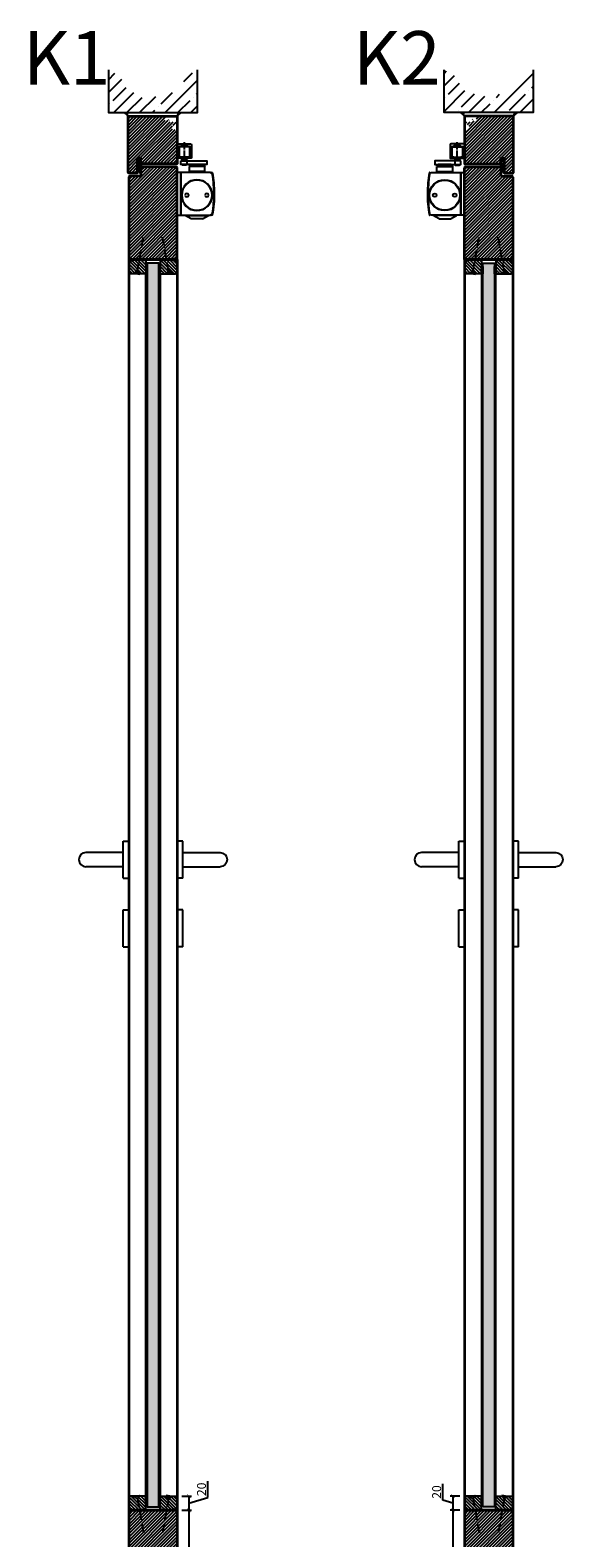
# Model space of a CAD drawing. Units: millimetres. Extents: x 1788 to 15343, y 765 to 5765.
# Drawn here: x 4222 to 4969, y 2437 to 4552 of the extents above; entities that cross this region are included whole.
import ezdxf

# ---------------------------------------------------------------- set-up
doc = ezdxf.new("R2010")
doc.units = ezdxf.units.MM
doc.set_wipeout_variables(frame=1)
doc.header["$PDMODE"] = 34
doc.header["$PDSIZE"] = 5
for name, pattern in [('ACAD_ISO10W100', [18, 12, -3, 0, -3]), ('DASH_CENTER', [14, 11, -1, 1, -1]), ('DASHED', [15, 7, -8])]:
    doc.linetypes.add(name, pattern=pattern)
for name, color, linetype in [('Z_Bemaßung-Blau 0.10', 150, 'Continuous'), ('Z_Bemaßung-Blau 0.10 @ 30', 150, 'Continuous'), ('Z_Bemaßung-Blau 0.10 @ 5', 150, 'Continuous'), ('Z_Beschlag-Grau 0.10', 8, 'Continuous'), ('Z_Linie-Gelb 0.25', 2, 'Continuous'), ('Z_Linie-Rot 0.20', 1, 'Continuous'), ('Z_Schraffur-Grau 0.10', 8, 'Continuous'), ('Z_Wand-Grün 0.5', 3, 'Continuous')]:
    doc.layers.add(name, color=color, linetype=linetype)
doc.layers.add('Z_Kontur-Magenta 0.35', color=6, linetype='Continuous', lineweight=35)
doc.styles.get("Standard").update_dxf_attribs({"font": 'arial.ttf', "height": 2.5})
doc.styles.add('Sturm_Text', font='arial.ttf', dxfattribs={"height": 2.5})
doc.dimstyles.new('Bem_Automatisch', dxfattribs={"dimtxt": 2.5, "dimasz": 1, "dimexe": 0.75, "dimexo": 0.75, "dimgap": 0.5, "dimtad": 1, "dimdec": 0, "dimtxsty": 'Standard', "dimblk": 'ARCHTICK', "dimcen": 0, "dimclrd": 256, "dimclre": 256, "dimclrt": 256, "dimadec": 0, "dimazin": 0, "dimtfac": 1, "dimtdec": 0, "dimtmove": 1, "dimatfit": 2, "dimfxl": 0, "dimtolj": 1, "dimtzin": 0, "dimlwd": -1, "dimlwe": -1, "dimarcsym": 0})
pattern_1 = [(135, (4535.8065, 3451.6022), (-2.245064, -2.245064), [])]
pattern_2 = [(135, (4386.2812, 3451.6022), (-2.245064, -2.245064), [])]

# ---------------------------------------------------------------- blocks, each defined once
blk = doc.blocks.new('Drücker_KR')
for points in [[(0, 26), (0, -26), (-8, -26), (-8, 26)], [(0, -70.5), (0, -122.5), (-8, -122.5), (-8, -70.5)]]:
    blk.add_wipeout(points).dxf.layer = 'Z_Beschlag-Grau 0.10'
at = {"layer": 'Z_Beschlag-Grau 0.10'}
for p, q in [((-8, 26), (0, 26)), ((-8, -26), (0, -26)), ((-8, -122.5), (-8, -70.5)), ((-8, -70.5), (0, -70.5)), ((0, -122.5), (0, -70.5)), ((-8, -122.5), (0, -122.5))]:
    blk.add_line(p, q, dxfattribs=at)
blk.add_wipeout([(-8, 10), (-60, 10), (-60.3, 10), (-60.6, 10), (-60.8, 10), (-60.9, 10), (-61.1, 9.9), (-61.4, 9.9), (-61.9, 9.8), (-62.2, 9.8), (-62.4, 9.7), (-62.8, 9.6), (-63.2, 9.5), (-63.5, 9.4), (-63.8, 9.2), (-63.9, 9.2), (-64.1, 9.1), (-64.3, 9), (-64.6, 8.9), (-64.7, 8.8), (-64.9, 8.7), (-65.4, 8.4), (-65.6, 8.3), (-65.9, 8.1), (-66.2, 7.8), (-66.4, 7.6), (-66.7, 7.4), (-67.1, 7.1), (-67.5, 6.6), (-67.8, 6.2), (-68, 6), (-68.2, 5.8), (-68.3, 5.5), (-68.6, 5.1), (-68.8, 4.8), (-68.9, 4.5), (-69, 4.3), (-69.1, 4.1), (-69.3, 3.7), (-69.4, 3.4), (-69.7, 2.6), (-69.7, 2.5), (-69.8, 2.1), (-69.8, 1.8), (-69.9, 1.4), (-70, 0.9), (-70, 0.3), (-70, 0), (-70, -0.4), (-70, -0.8), (-69.9, -1.4), (-69.9, -1.6), (-69.8, -1.8), (-69.8, -2.1), (-69.7, -2.4), (-69.7, -2.6), (-69.6, -2.9), (-69.4, -3.3), (-69.3, -3.7), (-69.2, -3.9), (-69, -4.3), (-68.9, -4.5), (-68.6, -5), (-68.5, -5.3), (-68.3, -5.6), (-68.1, -5.9), (-67.8, -6.3), (-67.5, -6.6), (-67.2, -6.9), (-67, -7.2), (-66.8, -7.4), (-66.5, -7.6), (-66.1, -7.9), (-65.8, -8.1), (-65.4, -8.4), (-64.9, -8.7), (-64.4, -9), (-64.1, -9.1), (-63.7, -9.3), (-63.2, -9.5), (-62.8, -9.6), (-62.3, -9.7), (-61.9, -9.8), (-61.5, -9.9), (-61, -10), (-60.5, -10), (-60, -10), (-8, -10)]).dxf.layer = 'Z_Beschlag-Grau 0.10'
for p, q in [((-8, -26), (-8, 26)), ((0, -26), (0, 26)), ((-8, 10), (-60, 10)), ((-8, -10), (-60, -10))]:
    blk.add_line(p, q, dxfattribs=at)
blk.add_arc((-60, 0), 10, 90, 270, dxfattribs=at)
blk = doc.blocks.new('*U53')
at = {"layer": 'Z_Beschlag-Grau 0.10', "linetype": 'ACAD_ISO10W100'}
for p, q in [((-3.9, 0.7), (-54.2, 9.6)), ((0.7, 3.9), (-3.9, 0.7)), ((-3.9, 0.7), (-0.7, -3.9))]:
    blk.add_line(p, q, dxfattribs=at)
at = {"layer": 'Z_Beschlag-Grau 0.10'}
blk.add_line((-0.7, -3.9), (0.7, 3.9), dxfattribs=at)
blk = doc.blocks.new('_ArchTick')
at = {"color": 0, "linetype": 'ByBlock', "const_width": 0.15}
blk.add_lwpolyline([(-0.5, -0.5), (0.5, 0.5)], dxfattribs=at)
blk = doc.blocks.new('*D55')
at = {"layer": 'Defpoints', "color": 0, "transparency": 16777216}
for p in [(4404.4, 2475.2), (4413.4, 2495.2), (4444.6, 2475.2)]:
    blk.add_point(p, dxfattribs=at)
at = {"layer": 'Z_Bemaßung-Blau 0.10', "transparency": 16777216}
for p, q in [((4471.2, 2493.2), (4471.2, 2516.3)), ((4434.6, 2495.2), (4448.3, 2495.2)), ((4434.6, 2475.2), (4448.3, 2475.2)), ((4444.6, 2495.2), (4444.6, 2475.2)), ((4444.6, 2485.2), (4471.2, 2493.2))]:
    blk.add_line(p, q, dxfattribs=at)
at = {"layer": 'Z_Bemaßung-Blau 0.10', "transparency": 16777216, "xscale": 5, "yscale": 5, "zscale": 5}
for p, rotation in [((4444.6, 2495.2), 90), ((4444.6, 2475.2), 270)]:
    blk.add_blockref('_ArchTick', p, dxfattribs=dict(at, rotation=rotation))
at = {"layer": 'Z_Bemaßung-Blau 0.10', "transparency": 16777216, "insert": (4462.3, 2504.7), "char_height": 12.5, "attachment_point": 5, "rotation": 90}
blk.add_mtext('\\A1;20', dxfattribs=at)
blk = doc.blocks.new('*D56')
at = {"layer": 'Defpoints', "color": 0, "transparency": 16777216}
for p in [(4404.4, 2475.2), (4394.4, 2345.2), (4444.6, 2345.2)]:
    blk.add_point(p, dxfattribs=at)
at = {"layer": 'Z_Bemaßung-Blau 0.10', "transparency": 16777216}
for p, q in [((4434.6, 2475.2), (4448.3, 2475.2)), ((4444.6, 2475.2), (4444.6, 2345.2)), ((4434.6, 2345.2), (4448.3, 2345.2))]:
    blk.add_line(p, q, dxfattribs=at)
at = {"layer": 'Z_Bemaßung-Blau 0.10', "transparency": 16777216, "xscale": 5, "yscale": 5, "zscale": 5}
for p, rotation in [((4444.6, 2475.2), 90), ((4444.6, 2345.2), 270)]:
    blk.add_blockref('_ArchTick', p, dxfattribs=dict(at, rotation=rotation))
at = {"layer": 'Z_Bemaßung-Blau 0.10', "transparency": 16777216, "insert": (4435.7, 2410.2), "char_height": 12.5, "attachment_point": 5, "rotation": 90}
blk.add_mtext('\\A1;130', dxfattribs=at)
blk = doc.blocks.new('*U36')
at = {"layer": 'Z_Beschlag-Grau 0.10', "color": 0}
for p, q in [((-3.1, 0), (-6.1, 3.7)), ((0.8, 5), (-5.5, 5)), ((-4.6, 3.2), (-4.6, 3.2)), ((-2.4, 0.4), (-4.6, 3.1)), ((-4.4, 3.4), (0.4, 3.5)), ((-3.1, 0), (-2.4, 0.4)), ((0.4, 3.5), (0.4, -0.1)), ((11.8, 5), (0.9, 5)), ((1.5, 3.5), (1.5, 2.6)), ((4.5, 3.5), (1.5, 3.5)), ((1.5, 2.6), (2.4, 2.6)), ((1.5, 1.2), (3.4, 1.9)), ((1.5, 1.2), (1.5, 0)), ((3.4, 0.6), (3.4, 1.9)), ((8.4, 0.6), (3.9, 0.1)), ((4.6, 1.9), (6.6, 3.9)), ((5.1, 1.1), (9.8, 1.6)), ((6.6, 3.9), (10.6, 3.9)), ((10.6, 3.9), (8, 3.4)), ((8, 3.4), (9.9, 1.8)), ((8.5, 0.8), (8.4, 0.6)), ((9.6, 1), (8.5, 0.8)), ((9.2, 0.6), (9.6, 1)), ((9.2, 0.2), (9.2, 0.6)), ((9.5, 0), (9.2, 0.2)), ((11.7, 1.4), (9.5, 0)), ((11.8, 3.2), (10.1, 3.5)), ((10.1, 3.5), (11.8, 2.3)), ((11.8, 5), (11.8, 3.2)), ((11.8, 2.3), (11.8, 1.6)), ((0.5, -1), (0, -1))]:
    blk.add_line(p, q, dxfattribs=at)
for centre, radius, start, end in [((-5.5, 4.2), 0.82, 89.3272, 220.1465), ((-4.4, 3.2), 0.15, 90.9944, 179.4044), ((-4.4, 3.2), 0.15, 179.4044, 218.5375), ((0.8, 5.8), 0.8, 270.0124, 274.5989), ((2.7, 4.7), 2.11, 264.8056, 285.8453), ((2.6, 4.8), 2.27, 285.9567, 305.9583), ((3.9, 0.6), 0.5, 180.0124, 275.9284), ((2.4, 5.1), 2.61, 305.9814, 321.7245), ((5, 1.6), 0.5, 147.1106, 276.0335), ((9.8, 1.7), 0.1, 276.0335, 50.5185), ((11.7, 1.6), 0.15, 302.314, 0.0124), ((-1.1, 0), 1.47, 318.5485, 359.4143), ((0.5, 0), 0.995, 270.0124, 358.505)]:
    blk.add_arc(centre, radius, start, end, dxfattribs=at)
blk = doc.blocks.new('Gleitschine 10')
at = {"layer": 'Z_Beschlag-Grau 0.10', "linetype": 'Continuous'}
for p, q in [((9, 21.3), (-9, 21.3)), ((-10, 20.3), (-10, 2.3)), ((-9, 1.3), (-5, 1.3)), ((-7.5, 3.1), (-7.5, 17.5)), ((-7.4, 16.9), (-7.4, 3.4)), ((-7.2, 17.8), (7.2, 17.8)), ((-5, 2.8), (-7.2, 2.8)), ((-6.8, 17.5), (6.8, 17.5)), ((-6.8, 2.8), (-4.5, 2.8)), ((-4.8, 2.5), (-4.8, 1.6)), ((-4.5, 2.8), (4.5, 2.8)), ((-4.5, 0.1), (-4.5, 2.8)), ((-4.5, 0.1), (4.5, 0.1)), ((4.5, 2.8), (6.8, 2.8)), ((4.5, 0.1), (4.5, 2.8)), ((4.8, 2.5), (4.8, 1.6)), ((7.2, 2.8), (5.1, 2.8)), ((5.1, 1.3), (9, 1.3)), ((7.4, 16.9), (7.4, 3.4)), ((7.5, 17.5), (7.5, 3.1)), ((10, 2.3), (10, 20.3))]:
    blk.add_line(p, q, dxfattribs=at)
at = {"layer": 'Z_Beschlag-Grau 0.10', "linetype": 'DASHED'}
for p, q in [((-2.8, 21.3), (-2.8, 20.5)), ((2.8, 21.3), (2.8, 20.5)), ((-2.8, 20.5), (-5, 18.3)), ((-5, 18.3), (-5, 17.8)), ((0, 18.3), (-5, 18.3)), ((0, 20.5), (-2.8, 20.5)), ((2.8, 20.5), (0, 20.5)), ((5, 18.3), (0, 18.3)), ((2.8, 20.5), (5, 18.3)), ((5, 18.3), (5, 17.8))]:
    blk.add_line(p, q, dxfattribs=at)
at = {"layer": 'Z_Beschlag-Grau 0.10', "linetype": 'DASH_CENTER'}
blk.add_line((0, 0), (0, 24), dxfattribs=at)
at = {"layer": 'Z_Beschlag-Grau 0.10', "linetype": 'Continuous'}
for centre, radius, start, end in [((-9, 20.3), 1, 90, 180), ((9, 20.3), 1, 0, 90), ((-9, 2.3), 1, 180, 270), ((-7.2, 17.5), 0.3, 90, 180), ((-7.2, 3.1), 0.3, 180, 270), ((-6.8, 16.9), 0.6, 90, 180), ((-6.8, 3.4), 0.6, 180, 270), ((-5, 2.5), 0.3, 0, 90), ((-5, 1.6), 0.3, 270, 0), ((5.1, 2.5), 0.3, 90, 180), ((5.1, 1.6), 0.3, 180, 270), ((6.8, 16.9), 0.6, 0, 90), ((6.8, 16.9), 0.6, 0, 90), ((6.8, 3.4), 0.6, 270, 0), ((7.2, 17.5), 0.3, 0, 90), ((7.2, 3.1), 0.3, 270, 0), ((9, 2.3), 1, 270, 0)]:
    blk.add_arc(centre, radius, start, end, dxfattribs=at)
blk = doc.blocks.new('TS5000')
at = {"layer": 'Z_Beschlag-Grau 0.10'}
for p, q in [((-48.4, 0.1), (-46.9, -0.4)), ((-46.6, 0), (-5, 0)), ((-37.1, 10.8), (-38.5, 8.3)), ((-38.5, 1.2), (-38.5, 8.3)), ((-38.5, 8.3), (-16.5, 8.3)), ((-38.5, 1.2), (-16.5, 1.2)), ((-38, 0.8), (-38.5, 1.2)), ((-38, 0), (-38, 0.8)), ((-17, 0.8), (-38, 0.8)), ((-18.8, 11.2), (-36.2, 11.2)), ((-17.9, 10.8), (-16.5, 8.3)), ((-16.5, 1.2), (-17, 0.8)), ((-17, 0.8), (-17, 0)), ((-16.5, 8.3), (-16.5, 1.2)), ((-5, 0), (-5, -60)), ((-47.1, -0.9), (-48.5, -0.3)), ((-48.2, -0.5), (-46.9, -0.9)), ((-46.9, -0.4), (-47.1, -0.9)), ((-48.5, -59.6), (-47.1, -59.1)), ((-46.9, -59.6), (-48.4, -60.1)), ((-48.2, -59.5), (-46.9, -59.1)), ((-47.1, -59.1), (-46.9, -59.6)), ((-5, -60), (-46.6, -60)), ((-43.8, -60.4), (-43.8, -60)), ((-11.2, -60.4), (-43.8, -60.4)), ((-35.5, -65.2), (-43.8, -60.4)), ((-19.5, -65.2), (-11.2, -60.4)), ((-11.2, -60.4), (-11.2, -60)), ((-35.5, -65.2), (-19.5, -65.2))]:
    blk.add_line(p, q, dxfattribs=at)
blk.add_lwpolyline([(-5, 0), (0, 0), (0, -60), (-5, -60)], close=True, dxfattribs=at)
for centre, radius in [((-27.5, -31.8), 21.6), ((-27.5, -31.8), 21.2), ((-41.5, -31.8), 2.5), ((-13.5, -31.8), 2.5)]:
    blk.add_circle(centre, radius, dxfattribs=at)
for centre, radius, start, end in [((-48.5, -0.3), 0.5, 70, 168.9725), ((-36.2, 10.2), 1, 90, 150), ((-36.2, 10.2), 1, 90, 150), ((-18.8, 10.2), 1, 30, 90), ((103.6, -30), 155.5, 168.9725, 179.6866), ((103.6, -30), 155, 168.9725, 180), ((129, -30), 180, 170.6334, 189.3666), ((-48.3, -0.8), 0.3, 70, 170.6334), ((129.1, -64.5), 187.1, 159.8469, 160.1531), ((103.6, -30), 155.5, 179.6866, 191.0275), ((103.6, -30), 155, 180, 191.0275), ((-48.5, -59.6), 0.5, 191.0275, 290), ((-48.3, -59.2), 0.3, 189.3666, 290), ((129.1, 4.5), 187.1, 199.8469, 200.1531)]:
    blk.add_arc(centre, radius, start, end, dxfattribs=at)
blk = doc.blocks.new('*U74')
at = {"layer": 'Z_Beschlag-Grau 0.10'}
for p, q in [((8.5, 2.1), (7.4, 3.2)), ((7.8, 9.3), (7.8, 8.2)), ((15.2, 9.3), (7.8, 9.3)), ((14.5, 2.1), (8.5, 2.1)), ((15.6, 3.2), (14.5, 2.1)), ((15, 8.2), (15, 3.2)), ((15.2, 8.2), (15.2, 9.3))]:
    blk.add_line(p, q, dxfattribs=at)
blk.add_lwpolyline([(6.4, 8.2), (43, 8.2), (43, 3.2), (6.4, 3.2)], close=True, dxfattribs=at)
at = {"xscale": -1}
for name, p in [('Gleitschine 10', (11.5, 10.7)), ('TS5000', (1.5, -8))]:
    blk.add_blockref(name, p, dxfattribs=at)
blk = doc.blocks.new('*D79')
at = {"layer": 'Defpoints', "color": 0, "transparency": 16777216}
for p in [(4814.7, 2475.2), (4845.8, 2495.2), (4854.8, 2475.2)]:
    blk.add_point(p, dxfattribs=at)
at = {"layer": 'Z_Bemaßung-Blau 0.10', "transparency": 16777216}
for p, q in [((4800.8, 2489.4), (4800.8, 2512.4)), ((4814.7, 2485.2), (4800.8, 2489.4)), ((4824.7, 2495.2), (4810.9, 2495.2)), ((4824.7, 2475.2), (4810.9, 2475.2)), ((4814.7, 2495.2), (4814.7, 2475.2))]:
    blk.add_line(p, q, dxfattribs=at)
at = {"layer": 'Z_Bemaßung-Blau 0.10', "transparency": 16777216, "xscale": 5, "yscale": 5, "zscale": 5}
for p, rotation in [((4814.7, 2495.2), 90), ((4814.7, 2475.2), 270)]:
    blk.add_blockref('_ArchTick', p, dxfattribs=dict(at, rotation=rotation))
at = {"layer": 'Z_Bemaßung-Blau 0.10', "transparency": 16777216, "insert": (4791.9, 2500.9), "char_height": 12.5, "attachment_point": 5, "rotation": 90}
blk.add_mtext('\\A1;20', dxfattribs=at)
blk = doc.blocks.new('*D80')
at = {"layer": 'Defpoints', "color": 0, "transparency": 16777216}
for p in [(4854.8, 2475.2), (4814.7, 2345.2), (4864.8, 2345.2)]:
    blk.add_point(p, dxfattribs=at)
at = {"layer": 'Z_Bemaßung-Blau 0.10', "transparency": 16777216}
for p, q in [((4824.7, 2475.2), (4810.9, 2475.2)), ((4814.7, 2475.2), (4814.7, 2345.2)), ((4824.7, 2345.2), (4810.9, 2345.2))]:
    blk.add_line(p, q, dxfattribs=at)
at = {"layer": 'Z_Bemaßung-Blau 0.10', "transparency": 16777216, "xscale": 5, "yscale": 5, "zscale": 5}
for p, rotation in [((4814.7, 2475.2), 90), ((4814.7, 2345.2), 270)]:
    blk.add_blockref('_ArchTick', p, dxfattribs=dict(at, rotation=rotation))
at = {"layer": 'Z_Bemaßung-Blau 0.10', "transparency": 16777216, "insert": (4805.8, 2410.2), "char_height": 12.5, "attachment_point": 5, "rotation": 90}
blk.add_mtext('\\A1;130', dxfattribs=at)

msp = doc.modelspace()

# ---------------------------------------------------------------- hatches: boundary and pattern name
at = {"layer": 'Z_Schraffur-Grau 0.10'}
h = msp.add_hatch(dxfattribs=at)
h.set_pattern_fill('ANSI35', color=256, scale=4, style=0)
h.set_pattern_definition([(45, (-380.584, -2223.697), (-17.96051, 17.96051), []), (45, (-362.624, -2223.697), (-17.96051, 17.96051), [31.75, -6.35, 0, -6.35])])
h.paths.add_polyline_path([(4331.87, 4436.2), (4331.87, 4496.2), (4349.16, 4486.91), (4355.83, 4472.48), (4363.05, 4465.27), (4380.8, 4461.5), (4394.37, 4457.84), (4407.95, 4461.5), (4425.7, 4465.27), (4432.91, 4472.48), (4439.58, 4486.91), (4456.87, 4496.2), (4456.87, 4436.2)])
h = msp.add_hatch(dxfattribs=at)
h.set_pattern_fill('ANSI35', color=256, scale=4, style=0)
h.set_pattern_definition([(45, (-530.11, -2223.697), (-17.96051, 17.96051), []), (45, (-512.15, -2223.697), (-17.96051, 17.96051), [31.75, -6.35, 0, -6.35])])
h.paths.add_polyline_path([(4927.35, 4436.2), (4927.35, 4496.2), (4910.06, 4486.91), (4903.38, 4472.48), (4896.17, 4465.27), (4878.42, 4461.5), (4864.85, 4457.84), (4851.27, 4461.5), (4833.52, 4465.27), (4826.31, 4472.48), (4819.64, 4486.91), (4802.35, 4496.2), (4802.35, 4436.2)])
h = msp.add_hatch(dxfattribs=at)
h.set_pattern_fill('ACAD_ISO07W100', color=256, scale=0.1, angle=135, style=0)
h.set_pattern_definition([(135, (-381.5841, -2223.69743), (-0.35355339, -0.35355339), [0.05, -0.3])])
h.paths.add_polyline_path([(4353.75, 4436.2), (4359.37, 4436.2), (4359.37, 4431.2, 0.1845406)])
h = msp.add_hatch(dxfattribs=at)
h.set_pattern_fill('ANSI31', color=256)
h.set_pattern_definition([(45, (-211, 50), (-2.245064, 2.245064), [])])
h.paths.add_polyline_path([(4428.37, 4402.2), (4428.37, 4412.32), (4423.87, 4412.32), (4422.74, 4413.45), (4421.81, 4413.45), (4421.81, 4418.45), (4423.12, 4418.45), (4423.12, 4419.51), (4426.87, 4419.51), (4426.87, 4423.2), (4420.87, 4423.2), (4419.17, 4423.2, -0.4142136), (4417.17, 4425.2), (4417.17, 4425.7), (4417.17, 4427.2), (4416.37, 4427.2), (4416.37, 4425.7), (4415.68, 4425.3), (4414.7, 4424.74, -0.1316525), (4412.7, 4424.2), (4412.37, 4424.2), (4411.37, 4424.2), (4411.37, 4425.2), (4411.37, 4425.3), (4411.37, 4425.7), (4411.37, 4426.5), (4411.37, 4429.3), (4411.37, 4431.2), (4359.37, 4431.2), (4359.37, 4352.7, 0.4142136), (4360.87, 4351.2), (4372.37, 4351.2), (4372.37, 4372.2), (4377.37, 4372.2), (4377.37, 4364.2), (4428.37, 4364.2)])
h = msp.add_hatch(dxfattribs=at)
h.set_pattern_fill('ACAD_ISO07W100', color=256, scale=0.1, angle=135, style=0)
h.set_pattern_definition([(225, (-380.5841, 2323.69743), (-0.35355339, 0.35355339), [0.05, -0.3])])
h.paths.add_polyline_path([(4433.99, 4436.2), (4428.37, 4436.2), (4428.37, 4431.2, -0.1845406)])
h = msp.add_hatch(dxfattribs=at)
h.set_pattern_fill('ACAD_ISO07W100', color=256, scale=0.1, angle=135, style=0)
h.set_pattern_definition([(225, (-530.1094, 2323.69743), (-0.35355339, 0.35355339), [0.05, -0.3])])
h.paths.add_polyline_path([(4825.22, 4436.2), (4830.85, 4436.2), (4830.85, 4431.2, 0.1845406)])
h = msp.add_hatch(dxfattribs=at)
h.set_pattern_fill('ANSI31', color=256)
h.set_pattern_definition([(45, (-360.5253, 50), (-2.245064, 2.245064), [])])
h.paths.add_polyline_path([(4830.85, 4402.2), (4830.85, 4412.32), (4835.35, 4412.32), (4836.48, 4413.45), (4837.41, 4413.45), (4837.41, 4418.45), (4836.1, 4418.45), (4836.1, 4419.51), (4832.35, 4419.51), (4832.35, 4423.2), (4838.35, 4423.2), (4840.05, 4423.2, 0.4142136), (4842.05, 4425.2), (4842.05, 4425.7), (4842.05, 4427.2), (4842.85, 4427.2), (4842.85, 4425.7), (4843.54, 4425.3), (4844.52, 4424.74, 0.1316525), (4846.52, 4424.2), (4846.85, 4424.2), (4847.85, 4424.2), (4847.85, 4425.2), (4847.85, 4425.3), (4847.85, 4425.7), (4847.85, 4426.5), (4847.85, 4429.3), (4847.85, 4431.2), (4899.85, 4431.2), (4899.85, 4352.7, -0.4142136), (4898.35, 4351.2), (4886.85, 4351.2), (4886.85, 4372.2), (4881.85, 4372.2), (4881.85, 4364.2), (4830.85, 4364.2)])
h = msp.add_hatch(dxfattribs=at)
h.set_pattern_fill('ACAD_ISO07W100', color=256, scale=0.1, angle=135, style=0)
h.set_pattern_definition([(135, (-531.1094, -2223.69743), (-0.35355339, -0.35355339), [0.05, -0.3])])
h.paths.add_polyline_path([(4905.47, 4436.2), (4899.85, 4436.2), (4899.85, 4431.2, -0.1845406)])
h = msp.add_hatch(dxfattribs=at)
h.set_pattern_fill('ANSI31', color=256)
h.set_pattern_definition([(45, (-211, 0), (-2.245064, 2.245064), [])])
h.paths.add_polyline_path([(4428.37, 4358.7, 0.4142136), (4426.87, 4360.2), (4413.37, 4360.2), (4378.87, 4360.2, 0.4142136), (4377.37, 4358.7), (4377.37, 4347.2), (4361.87, 4347.2, 0.4142136), (4360.37, 4345.7), (4360.37, 4230.2), (4428.37, 4230.2)])
h = msp.add_hatch(dxfattribs=at)
h.set_pattern_fill('ANSI31', color=256)
h.set_pattern_definition([(45, (-360.5253, 0), (-2.245064, 2.245064), [])])
h.paths.add_polyline_path([(4830.85, 4230.2), (4898.85, 4230.2), (4898.85, 4345.7, 0.4142136), (4897.35, 4347.2), (4881.85, 4347.2), (4881.85, 4358.7, 0.4142136), (4880.35, 4360.2), (4845.85, 4360.2), (4832.35, 4360.2, 0.4142136), (4830.85, 4358.7)])
h = msp.add_hatch(dxfattribs=at)
h.set_pattern_fill('ANSI31', color=256, angle=90, style=0)
h.set_pattern_definition(pattern_1)
h.paths.add_polyline_path([(4384.37, 4210.2), (4363.37, 4210.2, -0.4142136), (4360.37, 4213.2), (4360.37, 4224.5, -0.2275896), (4361.12, 4226.06), (4366.17, 4230.2), (4384.37, 4230.2)])
h = msp.add_hatch(dxfattribs=at)
h.set_pattern_fill('ANSI37', color=256, scale=0.5, angle=90, style=0)
h.set_pattern_definition([(135, (4389.325, 3498.1847), (-1.122532, -1.122532), []), (225, (4389.325, 3498.1847), (1.122532, -1.122532), [])])
h.paths.add_polyline_path([(4386.37, 4210.2), (4386.37, 4220.2), (4384.37, 4220.2), (4384.37, 4210.2)])
h = msp.add_hatch(dxfattribs=at)
h.set_pattern_fill('AR-CONC', color=256, scale=0.02, angle=90)
h.set_pattern_definition([(140, (5071.3662, -2006.6266), (0.3187817, 3.6436934), [0.381, -4.191]), (85, (5071.366, -2006.6266), (-3.821137, -0.7048684), [0.3048, -3.3528117]), (190.451445, (5071.3927, -2006.323), (-3.502355, 2.938825), [0.3238002, -3.561805]), (136.1842, (5070.35, -2006.6266), (0.8408466, 5.4215808), [0.5715, -6.2865]), (186.63556, (5070.42, -2006.175), (-4.9485225, 4.7480827), [0.4857005, -5.342712]), (81.18415, (5070.35, -2006.6266), (-4.9485225, 4.7480827), [0.4571993, -5.0291946]), (111, (5070.6042, -2006.1186), (2.045304, 3.0322878), [0.381, -4.191]), (56, (5070.604, -2006.1186), (-3.6837593, 1.2360406), [0.3048, -3.3528]), (161.451445, (5070.7746, -2005.866), (-1.6384554, 4.2683284), [0.3238002, -3.5617988]), (127.5, (5071.3662, -2006.6266), (-1.69110078, 0.06177207), [0, -3.31216, 0, -3.4036, 0, -3.3655]), (97.5, (5071.3662, -2006.6266), (-2.0036115, 1.33639325), [0, -1.94056, 0, -3.23596, 0, -1.2827]), (57.5, (5071.3662, -2007.7594), (0.11457488, 2.7118119), [0, -1.27, 0, -3.9624, 0, -5.2578]), (47.5, (5071.3662, -2008.2674), (-0.5085298, 2.9625836), [0, -1.651, 0, -2.63144, 0, -3.7338])])
h.paths.add_polyline_path([(4386.37, 2480.2), (4402.37, 2480.2), (4402.37, 4225.2), (4386.37, 4225.2)])
h = msp.add_hatch(dxfattribs=at)
h.set_pattern_fill('ANSI37', color=256, scale=0.5, angle=90, style=0)
h.set_pattern_definition([(135, (4407.825, 3498.1847), (-1.122532, -1.122532), []), (225, (4407.825, 3498.1847), (1.122532, -1.122532), [])])
h.paths.add_polyline_path([(4404.37, 4210.2), (4404.37, 4220.2), (4402.37, 4220.2), (4402.37, 4210.2)])
h = msp.add_hatch(dxfattribs=at)
h.set_pattern_fill('ANSI31', color=256, angle=90, style=0)
h.set_pattern_definition(pattern_1)
h.paths.add_polyline_path([(4428.37, 4213.2, -0.4142136), (4425.37, 4210.2), (4404.37, 4210.2), (4404.37, 4230.2), (4425.37, 4230.2, 0.5278533), (4425.96, 4226.46, -0.4770384), (4428.37, 4224.5)])
h = msp.add_hatch(dxfattribs=at)
h.set_pattern_fill('ANSI31', color=256, angle=90, style=0)
h.set_pattern_definition(pattern_2)
h.paths.add_polyline_path([(4854.85, 4230.2), (4834.85, 4230.2), (4834.85, 4228.73), (4831.56, 4226.03, 0.2216947), (4830.85, 4224.5), (4830.85, 4213.2, 0.4142136), (4833.85, 4210.2), (4854.85, 4210.2)])
h = msp.add_hatch(dxfattribs=at)
h.set_pattern_fill('ANSI37', color=256, scale=0.5, angle=90, style=0)
h.set_pattern_definition([(135, (4258.2998, 3498.1847), (-1.122532, -1.122532), []), (225, (4258.2998, 3498.1847), (1.122532, -1.122532), [])])
h.paths.add_polyline_path([(4854.85, 4210.2), (4854.85, 4220.2), (4856.85, 4220.2), (4856.85, 4210.2)])
h = msp.add_hatch(dxfattribs=at)
h.set_pattern_fill('AR-CONC', color=256, scale=0.02, angle=90)
h.set_pattern_definition([(140, (4921.841, -2006.6266), (0.3187817, 3.6436934), [0.381, -4.191]), (85, (4921.841, -2006.6266), (-3.821137, -0.7048684), [0.3048, -3.3528117]), (190.451445, (4921.8675, -2006.323), (-3.502355, 2.938825), [0.3238002, -3.561805]), (136.1842, (4920.825, -2006.6266), (0.8408466, 5.4215808), [0.5715, -6.2865]), (186.63556, (4920.895, -2006.175), (-4.9485225, 4.7480827), [0.4857005, -5.342712]), (81.18415, (4920.825, -2006.6266), (-4.9485225, 4.7480827), [0.4571993, -5.0291946]), (111, (4921.079, -2006.1186), (2.045304, 3.0322878), [0.381, -4.191]), (56, (4921.079, -2006.1186), (-3.6837593, 1.2360406), [0.3048, -3.3528]), (161.451445, (4921.2493, -2005.866), (-1.6384554, 4.2683284), [0.3238002, -3.5617988]), (127.5, (4921.8409, -2006.6266), (-1.69110078, 0.06177207), [0, -3.31216, 0, -3.4036, 0, -3.3655]), (97.5, (4921.8409, -2006.6266), (-2.0036115, 1.33639325), [0, -1.94056, 0, -3.23596, 0, -1.2827]), (57.5, (4921.8409, -2007.7594), (0.11457488, 2.7118119), [0, -1.27, 0, -3.9624, 0, -5.2578]), (47.5, (4921.841, -2008.2674), (-0.5085298, 2.9625836), [0, -1.651, 0, -2.63144, 0, -3.7338])])
h.paths.add_polyline_path([(4872.85, 4225.2), (4856.85, 4225.2), (4856.85, 2480.2), (4872.85, 2480.2)])
h = msp.add_hatch(dxfattribs=at)
h.set_pattern_fill('ANSI37', color=256, scale=0.5, angle=90, style=0)
h.set_pattern_definition([(135, (4239.7998, 3498.1847), (-1.122532, -1.122532), []), (225, (4239.7998, 3498.1847), (1.122532, -1.122532), [])])
h.paths.add_polyline_path([(4872.85, 4210.2), (4872.85, 4220.2), (4874.85, 4220.2), (4874.85, 4210.2)])
h = msp.add_hatch(dxfattribs=at)
h.set_pattern_fill('ANSI31', color=256, angle=90, style=0)
h.set_pattern_definition(pattern_2)
h.paths.add_polyline_path([(4874.85, 4210.2), (4895.85, 4210.2, 0.4142136), (4898.85, 4213.2), (4898.85, 4224.5, 0.2275896), (4898.1, 4226.06), (4893.05, 4230.2), (4874.85, 4230.2)])
h = msp.add_hatch(dxfattribs=at)
h.set_pattern_fill('ANSI31', color=256, angle=90, style=0)
h.set_pattern_definition([(135, (4534.8065, 1906.6022), (-2.245064, -2.245064), [])])
h.paths.add_polyline_path([(4360.37, 2492.2, -0.4142136), (4363.37, 2495.2), (4384.37, 2495.2), (4384.37, 2475.2), (4363.37, 2475.2, 0.5278533), (4362.79, 2478.94, -0.4770384), (4360.37, 2480.9)])
h = msp.add_hatch(dxfattribs=at)
h.set_pattern_fill('ANSI31', color=256, style=0)
h.set_pattern_definition([(45, (-211, -10), (-2.245064, 2.245064), [])])
h.paths.add_polyline_path([(4428.37, 2475.2), (4360.37, 2475.2), (4360.37, 2346.7), (4361.87, 2345.2), (4426.87, 2345.2), (4428.37, 2346.7)])
h = msp.add_hatch(dxfattribs=at)
h.set_pattern_fill('ANSI37', color=256, scale=0.5, angle=90, style=0)
h.set_pattern_definition([(135, (4389.325, 1953.1847), (-1.122532, -1.122532), []), (225, (4389.325, 1953.1847), (1.122532, -1.122532), [])])
h.paths.add_polyline_path([(4386.37, 2485.2), (4386.37, 2495.2), (4384.37, 2495.2), (4384.37, 2485.2)])
h = msp.add_hatch(dxfattribs=at)
h.set_pattern_fill('ANSI37', color=256, scale=0.5, angle=90, style=0)
h.set_pattern_definition([(135, (4407.825, 1953.1847), (-1.122532, -1.122532), []), (225, (4407.825, 1953.1847), (1.122532, -1.122532), [])])
h.paths.add_polyline_path([(4404.37, 2485.2), (4404.37, 2495.2), (4402.37, 2495.2), (4402.37, 2485.2)])
h = msp.add_hatch(dxfattribs=at)
h.set_pattern_fill('ANSI31', color=256, angle=90, style=0)
h.set_pattern_definition([(135, (4535.8065, 1906.6022), (-2.245064, -2.245064), [])])
h.paths.add_polyline_path([(4404.37, 2475.2), (4424.37, 2475.2), (4424.37, 2476.2, -0.2232903), (4424.73, 2476.97), (4427.66, 2479.37, 0.2216947), (4428.37, 2480.9), (4428.37, 2492.2, 0.4142136), (4425.37, 2495.2), (4404.37, 2495.2)])
h = msp.add_hatch(dxfattribs=at)
h.set_pattern_fill('ANSI31', color=256, angle=90, style=0)
h.set_pattern_definition([(135, (4386.2812, 1906.6022), (-2.245064, -2.245064), [])])
h.paths.add_polyline_path([(4854.85, 2475.2), (4834.85, 2475.2), (4834.85, 2476.2, 0.2232903), (4834.48, 2476.97), (4831.56, 2479.37, -0.2216947), (4830.85, 2480.9), (4830.85, 2492.2, -0.4142136), (4833.85, 2495.2), (4854.85, 2495.2)])
h = msp.add_hatch(dxfattribs=at)
h.set_pattern_fill('ANSI31', color=256, style=0)
h.set_pattern_definition([(45, (-360.5253, -10), (-2.245064, 2.245064), [])])
h.paths.add_polyline_path([(4830.85, 2475.2), (4898.85, 2475.2), (4898.85, 2346.7), (4897.35, 2345.2), (4832.35, 2345.2), (4830.85, 2346.7)])
h = msp.add_hatch(dxfattribs=at)
h.set_pattern_fill('ANSI37', color=256, scale=0.5, angle=90, style=0)
h.set_pattern_definition([(135, (4258.2998, 1953.1847), (-1.122532, -1.122532), []), (225, (4258.2998, 1953.1847), (1.122532, -1.122532), [])])
h.paths.add_polyline_path([(4854.85, 2485.2), (4854.85, 2495.2), (4856.85, 2495.2), (4856.85, 2485.2)])
h = msp.add_hatch(dxfattribs=at)
h.set_pattern_fill('ANSI37', color=256, scale=0.5, angle=90, style=0)
h.set_pattern_definition([(135, (4239.7998, 1953.1847), (-1.122532, -1.122532), []), (225, (4239.7998, 1953.1847), (1.122532, -1.122532), [])])
h.paths.add_polyline_path([(4872.85, 2485.2), (4872.85, 2495.2), (4874.85, 2495.2), (4874.85, 2485.2)])
h = msp.add_hatch(dxfattribs=at)
h.set_pattern_fill('ANSI31', color=256, angle=90, style=0)
h.set_pattern_definition([(135, (4385.2812, 1906.6022), (-2.245064, -2.245064), [])])
h.paths.add_polyline_path([(4874.85, 2475.2), (4894.85, 2475.2), (4894.85, 2476.67), (4898.13, 2479.37, 0.2216947), (4898.85, 2480.9), (4898.85, 2492.2, 0.4142136), (4895.85, 2495.2), (4874.85, 2495.2)])

# ---------------------------------------------------------------- linework, layer by layer
at = {"layer": 'Z_Kontur-Magenta 0.35'}
for p, q in [((4377.37, 4358.7), (4377.37, 4347.2)), ((4413.37, 4360.2), (4378.87, 4360.2)), ((4426.87, 4360.2), (4413.37, 4360.2)), ((4413.37, 4360.2), (4413.37, 4360.2)), ((4428.37, 4230.2), (4428.37, 4358.7)), ((4830.85, 4230.2), (4830.85, 4358.7)), ((4832.35, 4360.2), (4845.85, 4360.2)), ((4845.85, 4360.2), (4845.85, 4360.2)), ((4845.85, 4360.2), (4880.35, 4360.2)), ((4881.85, 4358.7), (4881.85, 4347.2)), ((4377.37, 4347.2), (4361.87, 4347.2)), ((4881.85, 4347.2), (4897.35, 4347.2))]:
    msp.add_line(p, q, dxfattribs=at)
for points in [[(4428.37, 4431.2), (4428.37, 4364.2), (4377.37, 4364.2), (4377.37, 4372.2), (4372.37, 4372.2), (4372.37, 4351.2), (4360.87, 4351.2, -0.4142136), (4359.37, 4352.7), (4359.37, 4431.2)], [(4830.85, 4431.2), (4830.85, 4364.2), (4881.85, 4364.2), (4881.85, 4372.2), (4886.85, 4372.2), (4886.85, 4351.2), (4898.35, 4351.2, 0.4142136), (4899.85, 4352.7), (4899.85, 4431.2)]]:
    msp.add_lwpolyline(points, format="xyb", close=True, dxfattribs=at)
for points in [[(4360.37, 4345.7), (4360.37, 4230.2)], [(4898.85, 4345.7), (4898.85, 4230.2)], [(4428.37, 4230.2), (4360.37, 4230.2)], [(4360.37, 4230.2), (4428.37, 4230.2)], [(4830.85, 4230.2), (4898.85, 4230.2)], [(4898.85, 4230.2), (4830.85, 4230.2)], [(4428.37, 2475.2), (4360.37, 2475.2)], [(4360.37, 2475.2), (4428.37, 2475.2)], [(4830.85, 2475.2), (4898.85, 2475.2)], [(4898.85, 2475.2), (4830.85, 2475.2)]]:
    msp.add_lwpolyline(points, dxfattribs=at)
for centre, start, end in [((4378.87, 4358.7), 90, 180), ((4426.87, 4358.7), 0, 90), ((4832.35, 4358.7), 90, 180), ((4880.35, 4358.7), 0, 90), ((4361.87, 4345.7), 90, 180), ((4897.35, 4345.7), 0, 90)]:
    msp.add_arc(centre, 1.5, start, end, dxfattribs=at)
at = {"layer": 'Z_Linie-Gelb 0.25'}
for points in [[(4360.37, 4224.5, -0.2216947), (4361.09, 4226.03), (4364, 4228.42, 0.225991), (4364.37, 4229.2), (4364.37, 4230.2), (4384.37, 4230.2), (4384.37, 4210.2), (4363.37, 4210.2, -0.4142136), (4360.37, 4213.2), (4360.37, 4224.5), (4360.37, 4223.74)], [(4428.37, 4224.5, 0.2216947), (4427.66, 4226.03), (4424.74, 4228.42, -0.225991), (4424.37, 4229.2), (4424.37, 4230.2), (4404.37, 4230.2), (4404.37, 4210.2), (4425.37, 4210.2, 0.4142136), (4428.37, 4213.2), (4428.37, 4224.5), (4428.37, 4223.74)], [(4830.85, 4224.5, -0.2216947), (4831.56, 4226.03), (4834.48, 4228.42, 0.225991), (4834.85, 4229.2), (4834.85, 4230.2), (4854.85, 4230.2), (4854.85, 4210.2), (4833.85, 4210.2, -0.4142136), (4830.85, 4213.2), (4830.85, 4224.5), (4830.85, 4223.74)], [(4898.85, 4224.5, 0.2216947), (4898.13, 4226.03), (4895.22, 4228.42, -0.225991), (4894.85, 4229.2), (4894.85, 4230.2), (4874.85, 4230.2), (4874.85, 4210.2), (4895.85, 4210.2, 0.4142136), (4898.85, 4213.2), (4898.85, 4224.5), (4898.85, 4223.74)], [(4360.37, 2480.9, 0.2216947), (4361.09, 2479.37), (4364, 2476.98, -0.225991), (4364.37, 2476.2), (4364.37, 2475.2), (4384.37, 2475.2), (4384.37, 2495.2), (4363.37, 2495.2, 0.4142136), (4360.37, 2492.2), (4360.37, 2480.9), (4360.37, 2481.66)], [(4428.37, 2480.9, -0.2216947), (4427.66, 2479.37), (4424.74, 2476.98, 0.225991), (4424.37, 2476.2), (4424.37, 2475.2), (4404.37, 2475.2), (4404.37, 2495.2), (4425.37, 2495.2, -0.4142136), (4428.37, 2492.2), (4428.37, 2480.9), (4428.37, 2481.66)], [(4830.85, 2480.9, 0.2216947), (4831.56, 2479.37), (4834.48, 2476.98, -0.225991), (4834.85, 2476.2), (4834.85, 2475.2), (4854.85, 2475.2), (4854.85, 2495.2), (4833.85, 2495.2, 0.4142136), (4830.85, 2492.2), (4830.85, 2480.9), (4830.85, 2481.66)], [(4898.85, 2480.9, -0.2216947), (4898.13, 2479.37), (4895.22, 2476.98, 0.225991), (4894.85, 2476.2), (4894.85, 2475.2), (4874.85, 2475.2), (4874.85, 2495.2), (4895.85, 2495.2, -0.4142136), (4898.85, 2492.2), (4898.85, 2480.9), (4898.85, 2481.66)]]:
    msp.add_lwpolyline(points, format="xyb", dxfattribs=at)
for points in [[(4386.37, 4210.2), (4386.37, 4220.2), (4384.37, 4220.2), (4384.37, 4210.2), (4386.37, 4210.2)], [(4402.37, 2480.2), (4402.37, 4225.2), (4386.37, 4225.2), (4386.37, 2480.2)], [(4404.37, 4210.2), (4404.37, 4220.2), (4402.37, 4220.2), (4402.37, 4210.2), (4404.37, 4210.2)], [(4854.85, 4210.2), (4854.85, 4220.2), (4856.85, 4220.2), (4856.85, 4210.2), (4854.85, 4210.2)], [(4856.85, 2480.2), (4856.85, 4225.2), (4872.85, 4225.2), (4872.85, 2480.2)], [(4872.85, 4210.2), (4872.85, 4220.2), (4874.85, 4220.2), (4874.85, 4210.2), (4872.85, 4210.2)], [(4386.37, 2495.2), (4386.37, 2485.2), (4384.37, 2485.2), (4384.37, 2495.2), (4386.37, 2495.2)], [(4404.37, 2495.2), (4404.37, 2485.2), (4402.37, 2485.2), (4402.37, 2495.2), (4404.37, 2495.2)], [(4854.85, 2495.2), (4854.85, 2485.2), (4856.85, 2485.2), (4856.85, 2495.2), (4854.85, 2495.2)], [(4872.85, 2495.2), (4872.85, 2485.2), (4874.85, 2485.2), (4874.85, 2495.2), (4872.85, 2495.2)]]:
    msp.add_lwpolyline(points, close=True, dxfattribs=at)
at = {"layer": 'Z_Linie-Rot 0.20'}
for points in [[(4384.37, 2495.2), (4384.37, 4210.2), (4386.37, 4210.2), (4386.37, 2495.2)], [(4402.37, 2495.2), (4402.37, 4210.2), (4404.37, 4210.2), (4404.37, 2495.2)], [(4856.85, 2495.2), (4856.85, 4210.2), (4854.85, 4210.2), (4854.85, 2495.2)], [(4874.85, 2495.2), (4874.85, 4210.2), (4872.85, 4210.2), (4872.85, 2495.2)]]:
    msp.add_lwpolyline(points, close=True, dxfattribs=at)
for centre, start, end in [((4350.02, 4426.34), 27.43737, 69.26041), ((4437.73, 4426.34), 110.73959, 152.56263), ((4821.49, 4426.34), 27.43737, 69.26041), ((4909.2, 4426.34), 110.73959, 152.56263)]:
    msp.add_arc(centre, 10.54, start, end, dxfattribs=at)
at = {"layer": 'Z_Wand-Grün 0.5'}
for points in [[(4331.87, 4496.2), (4331.87, 4436.2), (4456.87, 4436.2), (4456.87, 4496.2)], [(4927.35, 4496.2), (4927.35, 4436.2), (4802.35, 4436.2), (4802.35, 4496.2)]]:
    msp.add_lwpolyline(points, dxfattribs=at)

# ---------------------------------------------------------------- block references
msp.add_blockref('*U74', (4426.87, 4360.2))
at = {"xscale": -1}
msp.add_blockref('*U74', (4832.35, 4360.2), dxfattribs=at)
at = {"layer": 'Z_Beschlag-Grau 0.10', "xscale": -1}
for name, p, rotation in [('*U36', (4377.37, 4364.2), 90), ('*U53', (4416.87, 4210.2), 90.00000000000007), ('*U53', (4887.35, 4210.2), 89.99999999999993), ('*U53', (4371.87, 2495.2), 270.0000000000001), ('*U53', (4842.35, 2495.2), 269.9999999999999)]:
    msp.add_blockref(name, p, dxfattribs=dict(at, rotation=rotation))
at = {"layer": 'Z_Beschlag-Grau 0.10'}
for name, p, rotation in [('*U36', (4881.85, 4364.2), 270), ('*U53', (4371.87, 4210.2), 270.0000000000001), ('*U53', (4842.35, 4210.2), 269.9999999999999), ('*U53', (4416.87, 2495.2), 90.00000000000006), ('*U53', (4887.35, 2495.2), 89.99999999999991)]:
    msp.add_blockref(name, p, dxfattribs=dict(at, rotation=rotation))
for p in [(4360.37, 3388.2), (4830.85, 3388.2)]:
    msp.add_blockref('Drücker_KR', p, dxfattribs=at)
at = {"layer": 'Z_Beschlag-Grau 0.10', "xscale": -1}
for p in [(4428.37, 3388.2), (4898.85, 3388.2)]:
    msp.add_blockref('Drücker_KR', p, dxfattribs=at)

# ---------------------------------------------------------------- texts
at = {"layer": 'Z_Bemaßung-Blau 0.10 @ 30', "char_height": 75, "attachment_point": 1, "style": 'Sturm_Text'}
for s, insert in [('K1', (4211.84, 4550.58)), ('K2', (4674.62, 4550.58))]:
    msp.add_mtext_dynamic_manual_height_columns(s, width=159.4683, gutter_width=375, heights=[0], dxfattribs=dict(at, insert=insert))

# ---------------------------------------------------------------- dimensions: what is measured, and where the dimension line sits
at = {"layer": 'Z_Bemaßung-Blau 0.10 @ 5'}
for base, p1, p2, picture, middle in [((4444.56, 2475.2), (4413.42, 2495.2), (4404.37, 2475.2), '*D55', (4462.33, 2495.69)), ((4814.66, 2475.2), (4845.8, 2495.2), (4854.85, 2475.2), '*D79', (4791.89, 2491.86)), ((4444.56, 2345.2), (4404.37, 2475.2), (4394.37, 2345.2), '*D56', (4435.68, 2410.2)), ((4814.66, 2345.2), (4854.85, 2475.2), (4864.85, 2345.2), '*D80', (4805.77, 2410.2))]:
    dim = msp.add_linear_dim(base=base, p1=p1, p2=p2, angle=90, dimstyle='Bem_Automatisch', override={"dimscale": 5, "dimtix": 0, "dimtofl": 1, "dimtmove": 1, "dimatfit": 2}, dxfattribs=at)
    dim.commit()
    dim.dimension.update_dxf_attribs({"geometry": picture, "text_midpoint": middle})

# ---------------------------------------------------------------- next in the draw order: linework, layer by layer
at = {"layer": 'Z_Kontur-Magenta 0.35'}
for p, q in [((4360.37, 4230.2), (4360.37, 2347.2)), ((4428.37, 4230.2), (4428.37, 2347.2)), ((4830.85, 4230.2), (4830.85, 2347.2)), ((4898.85, 4230.2), (4898.85, 2347.2))]:
    msp.add_line(p, q, dxfattribs=at)

doc.saveas('drawing.dxf')
